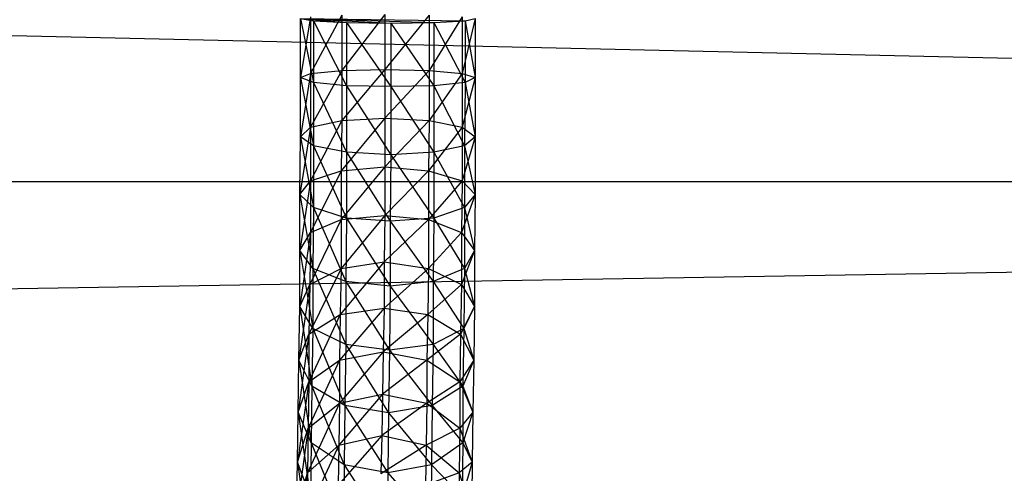
# Model space of a CAD drawing. Units: millimetres. Extents: x -298 to 2507, y -1378 to 2396.
# Drawn here: x 908 to 920, y -709 to -704 of the extents above; entities that cross this region are included whole.
import ezdxf

# ---------------------------------------------------------------- set-up
doc = ezdxf.new("R2010")
doc.units = ezdxf.units.MM
doc.header["$MEASUREMENT"] = 0

# ---------------------------------------------------------------- blocks, each defined once
blk = doc.blocks.new('New Object 1(25)')
at = {"linetype": 'Continuous', "ltscale": 1000}
for p, q in [((-94.548, -1206.179), (-471.878, -1197.679)), ((-170.539, -1204.149), (-170.661, -1204.899)), ((-170.661, -1204.899), (-170.661, -1204.169)), ((-170.661, -1204.169), (-170.501, -1204.959)), ((-170.661, -1204.169), (-170.501, -1204.199)), ((-170.661, -1204.169), (-170.095, -1204.219)), ((-170.661, -1204.169), (-169.548, -1204.229)), ((-170.661, -1204.169), (-169.02, -1204.219)), ((-170.661, -1204.169), (-168.633, -1204.199)), ((-170.152, -1204.129), (-170.539, -1204.849)), ((-170.539, -1204.149), (-170.539, -1204.849)), ((-170.501, -1204.199), (-170.501, -1204.959)), ((-170.501, -1204.199), (-170.095, -1204.999)), ((-170.501, -1204.199), (-170.095, -1204.219)), ((-169.624, -1204.119), (-170.152, -1204.809)), ((-170.152, -1204.129), (-170.152, -1204.809)), ((-169.624, -1204.119), (-169.624, -1204.799)), ((-169.076, -1204.129), (-169.624, -1204.799)), ((-169.076, -1204.129), (-169.076, -1204.809)), ((-168.671, -1204.149), (-169.076, -1204.809)), ((-169.02, -1204.219), (-168.633, -1204.199)), ((-168.671, -1204.149), (-168.671, -1204.849)), ((-168.51, -1204.169), (-168.671, -1204.849)), ((-168.633, -1204.199), (-168.51, -1204.169)), ((-168.633, -1204.199), (-168.633, -1204.959)), ((-168.633, -1204.199), (-168.51, -1204.899)), ((-168.51, -1204.169), (-168.51, -1204.899)), ((-170.095, -1204.219), (-170.095, -1204.999)), ((-170.095, -1204.219), (-169.548, -1205.009)), ((-170.095, -1204.219), (-169.548, -1204.229)), ((-169.548, -1204.229), (-169.02, -1204.219)), ((-169.548, -1204.229), (-169.548, -1205.009)), ((-169.548, -1204.229), (-169.02, -1204.999)), ((-169.02, -1204.219), (-169.02, -1204.999)), ((-169.02, -1204.219), (-168.633, -1204.959)), ((-170.539, -1204.849), (-170.152, -1204.809)), ((-170.152, -1204.809), (-170.539, -1205.509)), ((-170.152, -1204.809), (-169.624, -1204.799)), ((-169.624, -1204.799), (-170.152, -1205.429)), ((-170.152, -1204.809), (-170.152, -1205.429)), ((-169.624, -1204.799), (-169.076, -1204.809)), ((-169.624, -1204.799), (-169.624, -1205.399)), ((-169.076, -1204.809), (-169.624, -1205.399)), ((-169.076, -1204.809), (-168.671, -1204.849)), ((-169.076, -1204.809), (-169.076, -1205.429)), ((-170.661, -1204.899), (-170.539, -1204.849)), ((-170.539, -1204.849), (-170.661, -1205.629)), ((-170.501, -1204.959), (-170.661, -1204.899)), ((-170.661, -1205.629), (-170.661, -1204.899)), ((-170.661, -1204.899), (-170.501, -1205.739)), ((-170.539, -1204.849), (-170.539, -1205.509)), ((-168.671, -1204.849), (-169.076, -1205.429)), ((-168.671, -1204.849), (-168.51, -1204.899)), ((-168.671, -1204.849), (-168.671, -1205.509)), ((-168.51, -1204.899), (-168.671, -1205.509)), ((-168.51, -1204.899), (-168.633, -1204.959)), ((-168.51, -1204.899), (-168.51, -1205.629)), ((-170.095, -1204.999), (-170.501, -1204.959)), ((-170.501, -1204.959), (-170.501, -1205.739)), ((-170.501, -1204.959), (-170.095, -1205.819)), ((-169.548, -1205.009), (-170.095, -1204.999)), ((-170.095, -1204.999), (-170.095, -1205.819)), ((-170.095, -1204.999), (-169.548, -1205.849)), ((-169.02, -1204.999), (-169.548, -1205.009)), ((-169.548, -1205.009), (-169.548, -1205.849)), ((-169.548, -1205.009), (-169.02, -1205.819)), ((-168.633, -1204.959), (-169.02, -1204.999)), ((-169.02, -1204.999), (-169.02, -1205.819)), ((-169.02, -1204.999), (-168.642, -1205.739)), ((-168.633, -1204.959), (-168.642, -1205.739)), ((-168.633, -1204.959), (-168.51, -1205.629)), ((-169.624, -1205.399), (-170.161, -1206.049)), ((-170.152, -1205.429), (-169.624, -1205.399)), ((-169.624, -1205.399), (-169.076, -1205.429)), ((-169.624, -1205.399), (-169.624, -1205.999)), ((-170.539, -1205.509), (-170.671, -1206.339)), ((-170.661, -1205.629), (-170.539, -1205.509)), ((-170.539, -1205.509), (-170.152, -1205.429)), ((-170.152, -1205.429), (-170.539, -1206.169)), ((-170.539, -1205.509), (-170.539, -1206.169)), ((-170.152, -1205.429), (-170.161, -1206.049)), ((-169.076, -1205.429), (-169.624, -1205.999)), ((-169.076, -1205.429), (-169.086, -1206.049)), ((-168.671, -1205.509), (-169.086, -1206.049)), ((-169.076, -1205.429), (-168.671, -1205.509)), ((-168.671, -1205.509), (-168.51, -1205.629)), ((-168.671, -1205.509), (-168.671, -1206.169)), ((-170.671, -1206.339), (-170.661, -1205.629)), ((-170.501, -1205.739), (-170.661, -1205.629)), ((-170.661, -1205.629), (-170.501, -1206.499)), ((-168.51, -1205.629), (-168.671, -1206.169)), ((-168.51, -1205.629), (-168.642, -1205.739)), ((-168.51, -1205.629), (-168.51, -1206.339)), ((-170.095, -1205.819), (-170.501, -1205.739)), ((-170.501, -1205.739), (-170.501, -1206.499)), ((-170.501, -1205.739), (-170.095, -1206.629)), ((-168.642, -1205.739), (-169.02, -1205.819)), ((-168.642, -1205.739), (-168.642, -1206.499)), ((-168.642, -1205.739), (-168.51, -1206.339)), ((-169.548, -1205.849), (-170.095, -1205.819)), ((-170.095, -1205.819), (-170.095, -1206.629)), ((-170.095, -1205.819), (-169.557, -1206.669)), ((-169.548, -1205.849), (-169.557, -1206.669)), ((-169.02, -1205.819), (-169.548, -1205.849)), ((-169.548, -1205.849), (-169.02, -1206.629)), ((-169.02, -1205.819), (-169.02, -1206.629)), ((-169.02, -1205.819), (-168.642, -1206.499)), ((-170.161, -1206.049), (-169.624, -1205.999)), ((-169.624, -1205.999), (-170.161, -1206.649)), ((-169.624, -1205.999), (-169.086, -1206.049)), ((-169.624, -1205.999), (-169.624, -1206.599)), ((-170.539, -1206.169), (-170.161, -1206.049)), ((-170.161, -1206.049), (-170.539, -1206.809)), ((-170.161, -1206.049), (-170.161, -1206.649)), ((-169.086, -1206.049), (-169.624, -1206.599)), ((-169.086, -1206.049), (-168.671, -1206.169)), ((-169.086, -1206.049), (-169.086, -1206.649)), ((-471.85, -1206.179), (-94.548, -1206.179)), ((-94.133, -1206.179), (-471.614, -1212.409)), ((-471.548, -1206.179), (-94.133, -1206.179)), ((-170.671, -1206.339), (-170.539, -1206.169)), ((-170.539, -1206.169), (-170.671, -1207.029)), ((-170.539, -1206.169), (-170.539, -1206.809)), ((-168.671, -1206.169), (-169.086, -1206.649)), ((-168.671, -1206.169), (-168.68, -1206.809)), ((-168.671, -1206.169), (-168.51, -1206.339)), ((-170.501, -1206.499), (-170.671, -1206.339)), ((-170.671, -1207.029), (-170.671, -1206.339)), ((-170.671, -1206.339), (-170.51, -1207.249)), ((-168.51, -1206.339), (-168.68, -1206.809)), ((-168.51, -1206.339), (-168.642, -1206.499)), ((-168.51, -1206.339), (-168.52, -1207.029)), ((-170.501, -1206.499), (-170.51, -1207.249)), ((-170.095, -1206.629), (-170.501, -1206.499)), ((-170.501, -1206.499), (-170.105, -1207.409)), ((-168.642, -1206.499), (-169.02, -1206.629)), ((-168.642, -1206.499), (-168.642, -1207.249)), ((-168.642, -1206.499), (-168.52, -1207.029)), ((-170.161, -1206.649), (-169.624, -1206.599)), ((-169.624, -1206.599), (-170.161, -1207.249)), ((-169.624, -1206.599), (-169.633, -1207.169)), ((-169.624, -1206.599), (-169.086, -1206.649)), ((-170.161, -1206.649), (-170.548, -1207.449)), ((-170.539, -1206.809), (-170.161, -1206.649)), ((-170.161, -1206.649), (-170.161, -1207.249)), ((-170.095, -1206.629), (-170.105, -1207.409)), ((-169.557, -1206.669), (-170.095, -1206.629)), ((-170.095, -1206.629), (-169.557, -1207.469)), ((-169.086, -1206.649), (-169.633, -1207.169)), ((-169.02, -1206.629), (-169.557, -1206.669)), ((-169.557, -1206.669), (-169.557, -1207.469)), ((-169.557, -1206.669), (-169.029, -1207.409)), ((-169.086, -1206.649), (-168.68, -1206.809)), ((-169.086, -1206.649), (-169.086, -1207.249)), ((-169.02, -1206.629), (-169.029, -1207.409)), ((-169.02, -1206.629), (-168.642, -1207.249)), ((-170.671, -1207.029), (-170.539, -1206.809)), ((-170.539, -1206.809), (-170.671, -1207.719)), ((-170.539, -1206.809), (-170.548, -1207.449)), ((-168.68, -1206.809), (-169.086, -1207.249)), ((-168.68, -1206.809), (-168.52, -1207.029)), ((-168.68, -1206.809), (-168.68, -1207.449)), ((-170.51, -1207.249), (-170.671, -1207.029)), ((-170.671, -1207.719), (-170.671, -1207.029)), ((-170.671, -1207.029), (-170.51, -1207.989)), ((-168.52, -1207.029), (-168.68, -1207.449)), ((-168.52, -1207.029), (-168.642, -1207.249)), ((-168.52, -1207.029), (-168.52, -1207.719)), ((-169.633, -1207.169), (-170.171, -1207.819)), ((-170.161, -1207.249), (-169.633, -1207.169)), ((-169.633, -1207.169), (-169.086, -1207.249)), ((-169.633, -1207.169), (-169.633, -1207.739)), ((-170.161, -1207.249), (-170.557, -1208.059)), ((-170.548, -1207.449), (-170.161, -1207.249)), ((-170.105, -1207.409), (-170.51, -1207.249)), ((-170.51, -1207.249), (-170.51, -1207.989)), ((-170.51, -1207.249), (-170.105, -1208.189)), ((-170.161, -1207.249), (-170.171, -1207.819)), ((-169.086, -1207.249), (-169.633, -1207.739)), ((-169.086, -1207.249), (-169.095, -1207.819)), ((-169.086, -1207.249), (-168.68, -1207.449)), ((-168.642, -1207.249), (-169.029, -1207.409)), ((-168.642, -1207.249), (-168.652, -1207.989)), ((-168.642, -1207.249), (-168.52, -1207.719)), ((-170.548, -1207.449), (-170.68, -1208.379)), ((-170.671, -1207.719), (-170.548, -1207.449)), ((-170.548, -1207.449), (-170.557, -1208.059)), ((-169.557, -1207.469), (-170.105, -1207.409)), ((-170.105, -1207.409), (-170.105, -1208.189)), ((-170.105, -1207.409), (-169.567, -1208.259)), ((-169.557, -1207.469), (-169.567, -1208.259)), ((-169.029, -1207.409), (-169.557, -1207.469)), ((-169.557, -1207.469), (-169.029, -1208.189)), ((-168.68, -1207.449), (-169.095, -1207.819)), ((-169.029, -1207.409), (-169.029, -1208.189)), ((-169.029, -1207.409), (-168.652, -1207.989)), ((-168.68, -1207.449), (-168.69, -1208.059)), ((-168.68, -1207.449), (-168.52, -1207.719)), ((-170.68, -1208.379), (-170.671, -1207.719)), ((-170.51, -1207.989), (-170.671, -1207.719)), ((-170.671, -1207.719), (-170.52, -1208.699)), ((-168.52, -1207.719), (-168.69, -1208.059)), ((-168.52, -1207.719), (-168.652, -1207.989)), ((-168.52, -1207.719), (-168.529, -1208.379)), ((-170.557, -1208.059), (-170.171, -1207.819)), ((-170.171, -1207.819), (-170.557, -1208.649)), ((-169.633, -1207.739), (-170.18, -1208.379)), ((-170.171, -1207.819), (-170.18, -1208.379)), ((-170.171, -1207.819), (-169.633, -1207.739)), ((-169.633, -1207.739), (-169.642, -1208.279)), ((-169.095, -1207.819), (-169.642, -1208.279)), ((-169.633, -1207.739), (-169.095, -1207.819)), ((-169.095, -1207.819), (-169.105, -1208.379)), ((-169.095, -1207.819), (-168.69, -1208.059)), ((-170.557, -1208.059), (-170.69, -1209.019)), ((-170.68, -1208.379), (-170.557, -1208.059)), ((-170.557, -1208.059), (-170.557, -1208.649)), ((-170.51, -1207.989), (-170.52, -1208.699)), ((-170.105, -1208.189), (-170.51, -1207.989)), ((-170.51, -1207.989), (-170.114, -1208.939)), ((-168.69, -1208.059), (-169.105, -1208.379)), ((-168.652, -1207.989), (-169.029, -1208.189)), ((-168.69, -1208.059), (-168.699, -1208.649)), ((-168.69, -1208.059), (-168.529, -1208.379)), ((-168.652, -1207.989), (-168.661, -1208.699)), ((-168.652, -1207.989), (-168.529, -1208.379)), ((-170.105, -1208.189), (-170.114, -1208.939)), ((-169.567, -1208.259), (-170.105, -1208.189)), ((-170.105, -1208.189), (-169.576, -1209.029)), ((-169.029, -1208.189), (-169.567, -1208.259)), ((-169.029, -1208.189), (-169.039, -1208.939)), ((-169.029, -1208.189), (-168.661, -1208.699)), ((-170.18, -1208.379), (-169.642, -1208.279)), ((-169.642, -1208.279), (-170.18, -1208.909)), ((-169.642, -1208.279), (-169.652, -1208.799)), ((-169.642, -1208.279), (-169.105, -1208.379)), ((-169.567, -1208.259), (-169.576, -1209.029)), ((-169.567, -1208.259), (-169.039, -1208.939)), ((-170.69, -1209.019), (-170.68, -1208.379)), ((-170.52, -1208.699), (-170.68, -1208.379)), ((-170.68, -1208.379), (-170.529, -1209.399)), ((-170.18, -1208.379), (-170.567, -1209.219)), ((-170.557, -1208.649), (-170.18, -1208.379)), ((-170.18, -1208.379), (-170.18, -1208.909)), ((-169.105, -1208.379), (-169.652, -1208.799)), ((-169.105, -1208.379), (-168.699, -1208.649)), ((-169.105, -1208.379), (-169.105, -1208.909)), ((-168.529, -1208.379), (-168.699, -1208.649)), ((-168.529, -1208.379), (-168.661, -1208.699)), ((-168.529, -1208.379), (-168.539, -1209.019)), ((-170.557, -1208.649), (-170.699, -1209.639)), ((-170.69, -1209.019), (-170.557, -1208.649)), ((-170.557, -1208.649), (-170.567, -1209.219)), ((-168.699, -1208.649), (-169.105, -1208.909)), ((-168.699, -1208.649), (-168.539, -1209.019)), ((-168.699, -1208.649), (-168.699, -1209.219)), ((-170.52, -1208.699), (-170.529, -1209.399)), ((-170.114, -1208.939), (-170.52, -1208.699)), ((-170.52, -1208.699), (-170.124, -1209.669)), ((-169.652, -1208.799), (-170.19, -1209.429)), ((-170.18, -1208.909), (-169.652, -1208.799)), ((-169.652, -1208.799), (-169.661, -1209.309)), ((-169.652, -1208.799), (-169.105, -1208.909)), ((-168.661, -1208.699), (-169.039, -1208.939)), ((-168.661, -1208.699), (-168.661, -1209.399)), ((-168.661, -1208.699), (-168.539, -1209.019)), ((-170.18, -1208.909), (-170.576, -1209.769)), ((-170.567, -1209.219), (-170.18, -1208.909)), ((-170.18, -1208.909), (-170.19, -1209.429)), ((-169.105, -1208.909), (-169.661, -1209.309)), ((-169.105, -1208.909), (-169.114, -1209.429)), ((-169.105, -1208.909), (-168.699, -1209.219)), ((-170.699, -1209.639), (-170.69, -1209.019)), ((-170.529, -1209.399), (-170.69, -1209.019)), ((-170.69, -1209.019), (-170.539, -1210.059)), ((-170.114, -1208.939), (-170.124, -1209.669)), ((-169.576, -1209.029), (-170.114, -1208.939)), ((-170.114, -1208.939), (-169.586, -1209.769)), ((-169.576, -1209.029), (-169.586, -1209.769)), ((-169.039, -1208.939), (-169.576, -1209.029)), ((-169.576, -1209.029), (-169.048, -1209.669)), ((-169.039, -1208.939), (-169.048, -1209.669)), ((-169.039, -1208.939), (-168.661, -1209.399)), ((-168.539, -1209.019), (-168.699, -1209.219)), ((-168.539, -1209.019), (-168.661, -1209.399)), ((-168.539, -1209.019), (-168.548, -1209.639)), ((-170.567, -1209.219), (-170.708, -1210.239)), ((-170.699, -1209.639), (-170.567, -1209.219)), ((-170.567, -1209.219), (-170.576, -1209.769)), ((-168.699, -1209.219), (-169.114, -1209.429)), ((-168.699, -1209.219), (-168.708, -1209.769)), ((-168.699, -1209.219), (-168.548, -1209.639)), ((-170.529, -1209.399), (-170.539, -1210.059)), ((-170.124, -1209.669), (-170.529, -1209.399)), ((-170.529, -1209.399), (-170.133, -1210.369)), ((-169.661, -1209.309), (-170.199, -1209.919)), ((-170.19, -1209.429), (-169.661, -1209.309)), ((-169.661, -1209.309), (-169.671, -1209.779)), ((-169.661, -1209.309), (-169.114, -1209.429)), ((-168.661, -1209.399), (-169.048, -1209.669)), ((-168.661, -1209.399), (-168.671, -1210.059)), ((-168.661, -1209.399), (-168.548, -1209.639)), ((-170.19, -1209.429), (-170.586, -1210.289)), ((-170.576, -1209.769), (-170.19, -1209.429)), ((-170.19, -1209.429), (-170.199, -1209.919)), ((-169.114, -1209.429), (-169.671, -1209.779)), ((-169.114, -1209.429), (-169.124, -1209.919)), ((-169.114, -1209.429), (-168.708, -1209.769)), ((-170.708, -1210.239), (-170.699, -1209.639)), ((-170.539, -1210.059), (-170.699, -1209.639)), ((-170.699, -1209.639), (-170.548, -1210.699)), ((-168.548, -1209.639), (-168.708, -1209.769)), ((-168.548, -1209.639), (-168.671, -1210.059)), ((-168.548, -1209.639), (-168.557, -1210.239)), ((-170.576, -1209.769), (-170.718, -1210.799)), ((-170.708, -1210.239), (-170.576, -1209.769)), ((-170.576, -1209.769), (-170.586, -1210.289)), ((-170.124, -1209.669), (-170.133, -1210.369)), ((-169.586, -1209.769), (-170.124, -1209.669)), ((-170.124, -1209.669), (-169.595, -1210.489)), ((-169.586, -1209.769), (-169.595, -1210.489)), ((-169.048, -1209.669), (-169.586, -1209.769)), ((-169.586, -1209.769), (-169.057, -1210.369)), ((-168.708, -1209.769), (-169.124, -1209.919)), ((-169.048, -1209.669), (-169.057, -1210.369)), ((-169.048, -1209.669), (-168.671, -1210.059)), ((-168.708, -1209.769), (-168.718, -1210.289)), ((-168.708, -1209.769), (-168.557, -1210.239))]:
    blk.add_line(p, q, dxfattribs=at)

msp = doc.modelspace()

# ---------------------------------------------------------------- block references
at = {"linetype": 'Continuous', "ltscale": 1000, "zscale": 1000}
msp.add_blockref('New Object 1(25)', (1081.839, 500.636), dxfattribs=at)

doc.saveas('drawing.dxf')
